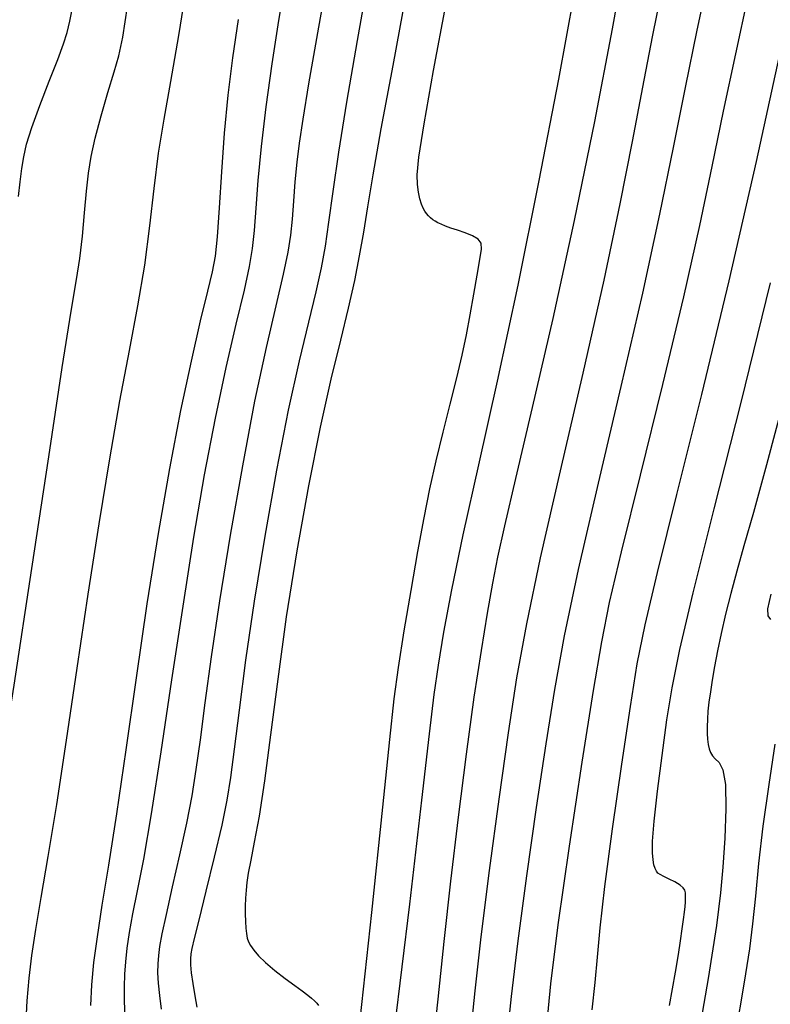
# Model space of a CAD drawing. Units: inches. Extents: x 345132 to 351295, y 6298520 to 6306475.
# Drawn here: x 347745 to 347808, y 6300342 to 6300424 of the extents above; entities that cross this region are included whole.
import ezdxf

# ---------------------------------------------------------------- set-up
doc = ezdxf.new("R2010")
doc.units = ezdxf.units.IN
doc.header["$MEASUREMENT"] = 0
doc.layers.add('INDICE', color=7, linetype='Continuous', lineweight=30, true_color=0xa83800)
doc.layers.add('INTERMEDIA', color=7, linetype='Continuous', lineweight=30, true_color=0xa83800)

msp = doc.modelspace()

# ---------------------------------------------------------------- linework, layer by layer
at = {"layer": 'INDICE'}
for points, elevation in [([(347789.49, 6300339.81), (347789.83, 6300343.3), (347790.44, 6300348.28), (347791.38, 6300354.87), (347792.46, 6300361.93), (347793.42, 6300367.97), (347794.1, 6300372.05), (347794.76, 6300375.35), (347795.77, 6300379.62), (347797.35, 6300386.05), (347799.24, 6300393.69), (347801, 6300401.06), (347802.35, 6300407.04), (347803.38, 6300412), (347804.33, 6300416.64), (347805.36, 6300421.48), (347806.41, 6300426.32), (347807.35, 6300430.76), (347808.12, 6300434.6), (347808.86, 6300438.46)], 630), ([(347773.66, 6300339.01), (347774.76, 6300349.3), (347775.69, 6300358.16), (347776.29, 6300363.85), (347776.66, 6300367.25), (347777.02, 6300369.9), (347777.5, 6300372.98), (347778.07, 6300376.38), (347778.64, 6300379.65), (347779.17, 6300382.46), (347779.66, 6300384.92), (347780.19, 6300387.27), (347780.77, 6300389.67), (347781.37, 6300392.04), (347781.91, 6300394.23), (347782.36, 6300396.14), (347782.72, 6300397.86), (347783.05, 6300399.54), (347783.36, 6300401.26), (347783.64, 6300402.87), (347783.86, 6300404.18), (347783.98, 6300405.05), (347783.95, 6300405.57), (347783.71, 6300405.9), (347783.24, 6300406.18), (347782.61, 6300406.43), (347781.98, 6300406.65), (347781.42, 6300406.83), (347780.97, 6300406.99), (347780.61, 6300407.14), (347780.32, 6300407.27), (347780.09, 6300407.4), (347779.89, 6300407.53), (347779.7, 6300407.68), (347779.53, 6300407.85), (347779.37, 6300408.04), (347779.23, 6300408.24), (347779.09, 6300408.5), (347778.95, 6300408.84), (347778.81, 6300409.29), (347778.69, 6300409.85), (347778.6, 6300410.49), (347778.58, 6300411.3), (347778.73, 6300412.79), (347779.17, 6300415.59), (347779.97, 6300420.06), (347780.98, 6300425.55)], 620), ([(347751.14, 6300341.48), (347751.23, 6300343.22), (347751.41, 6300345.09), (347751.7, 6300347.27), (347752.11, 6300349.93), (347752.66, 6300353.29), (347753.33, 6300357.6), (347754.12, 6300362.98), (347754.98, 6300369.03), (347755.9, 6300375.24), (347756.85, 6300381.17), (347757.79, 6300386.62), (347758.72, 6300391.48), (347759.6, 6300395.65), (347760.38, 6300399.02), (347760.99, 6300401.51), (347761.39, 6300403.15), (347761.63, 6300404.47), (347761.8, 6300406.1), (347761.96, 6300408.54), (347762.15, 6300411.56), (347762.39, 6300414.81), (347762.7, 6300417.99), (347763.09, 6300421.14), (347763.56, 6300424.36)], 610)]:
    msp.add_lwpolyline(points, dxfattribs=dict(at, elevation=elevation))
at = {"layer": 'INTERMEDIA'}
for points, elevation in [([(347786.1, 6300338.25), (347786.52, 6300342.24), (347787.07, 6300346.93), (347787.8, 6300352.4), (347788.62, 6300358.14), (347789.43, 6300363.48), (347790.15, 6300368.04), (347790.98, 6300372.57), (347792.15, 6300378.13), (347793.82, 6300385.38), (347795.74, 6300393.52), (347797.54, 6300401.36), (347798.98, 6300407.99), (347800.12, 6300413.6), (347801.13, 6300418.64), (347802.12, 6300423.45), (347803.06, 6300427.92), (347803.86, 6300431.84), (347804.5, 6300435.17), (347805.13, 6300438.55), (347805.96, 6300442.8), (347807.1, 6300448.4), (347808.39, 6300454.48)], 628), ([(347796.18, 6300430.26), (347794.97, 6300423.56), (347793.49, 6300415.78), (347791.79, 6300407.46), (347789.98, 6300399.22), (347788.25, 6300391.75), (347786.84, 6300385.79), (347785.92, 6300381.81), (347785.34, 6300379.18), (347784.92, 6300376.99), (347784.46, 6300374.47), (347783.95, 6300371.33), (347783.36, 6300367.39), (347782.7, 6300362.61), (347782.03, 6300357.32), (347781.38, 6300351.95), (347780.82, 6300346.86), (347780.32, 6300342.03), (347779.82, 6300337.39)], 624), ([(347745.68, 6300339.7), (347745.8, 6300341.88), (347745.96, 6300343.78), (347746.19, 6300345.69), (347746.52, 6300347.87), (347746.97, 6300350.57), (347747.56, 6300354.01), (347748.28, 6300358.38), (347749.1, 6300363.79), (347750, 6300369.85), (347750.93, 6300376.05), (347751.85, 6300381.97), (347752.75, 6300387.43), (347753.6, 6300392.3), (347754.4, 6300396.54), (347755.11, 6300400.28), (347755.69, 6300403.72), (347756.12, 6300407), (347756.48, 6300410.14), (347756.85, 6300413.12), (347757.31, 6300415.99), (347757.87, 6300419.13), (347758.54, 6300423.02), (347759.32, 6300427.92)], 608), ([(347771.12, 6300428.43), (347770.21, 6300423.23), (347769.46, 6300418.96), (347768.96, 6300415.99), (347768.65, 6300413.97), (347768.46, 6300412.35), (347768.31, 6300410.72), (347768.19, 6300409.08), (347768.07, 6300407.58), (347767.94, 6300406.24), (347767.71, 6300404.81), (347767.32, 6300402.94), (347766.7, 6300400.3), (347765.88, 6300396.78), (347764.92, 6300392.29), (347763.89, 6300386.85), (347762.87, 6300381.03), (347761.97, 6300375.49), (347761.27, 6300370.78), (347760.74, 6300366.92), (347760.33, 6300363.82), (347759.99, 6300361.33), (347759.63, 6300359.12), (347759.19, 6300356.81), (347758.61, 6300354.16), (347758, 6300351.45), (347757.47, 6300349.13), (347757.13, 6300347.51), (347756.93, 6300346.45), (347756.83, 6300345.68), (347756.77, 6300344.98), (347756.76, 6300344.24), (347756.8, 6300343.37), (347756.91, 6300342.32), (347757.05, 6300341.18)], 614), ([(347774.54, 6300428.3), (347773.53, 6300422.59), (347772.64, 6300417.42), (347771.97, 6300413.21), (347771.5, 6300409.9), (347771.14, 6300407.33), (347770.84, 6300405.31), (347770.51, 6300403.49), (347770.06, 6300401.48), (347769.44, 6300398.93), (347768.66, 6300395.67), (347767.75, 6300391.53), (347766.76, 6300386.48), (347765.78, 6300380.94), (347764.88, 6300375.46), (347764.16, 6300370.51), (347763.61, 6300366.31), (347763.2, 6300363.02), (347762.9, 6300360.66), (347762.59, 6300358.75), (347762.16, 6300356.65), (347761.53, 6300353.96), (347760.83, 6300351.09), (347760.22, 6300348.66), (347759.84, 6300347.12), (347759.65, 6300346.29), (347759.57, 6300345.82), (347759.53, 6300345.4), (347759.53, 6300344.91), (347759.59, 6300344.23), (347759.72, 6300343.33), (347759.88, 6300342.31), (347760.05, 6300341.34)], 616), ([(347758.9, 6300375.06), (347759.81, 6300380.84), (347760.71, 6300386.09), (347761.62, 6300390.85), (347762.54, 6300395.12), (347763.38, 6300398.75), (347764.06, 6300401.6), (347764.49, 6300403.6), (347764.75, 6300405.12), (347764.9, 6300406.61), (347765.04, 6300408.49), (347765.22, 6300410.83), (347765.5, 6300413.68), (347765.89, 6300417.01), (347766.4, 6300420.62), (347766.96, 6300424.26), (347767.54, 6300427.77)], 612), ([(347777.66, 6300426.61), (347776.53, 6300420.48), (347775.54, 6300415.17), (347774.86, 6300411.31), (347774.41, 6300408.6), (347774.07, 6300406.49), (347773.72, 6300404.5), (347773.31, 6300402.41), (347772.79, 6300400.1), (347772.13, 6300397.41), (347771.33, 6300394.14), (347770.43, 6300390.1), (347769.45, 6300385.17), (347768.47, 6300379.71), (347767.58, 6300374.15), (347766.86, 6300368.92), (347766.26, 6300364.25), (347765.75, 6300360.36), (347765.29, 6300357.4), (347764.89, 6300355.23), (347764.59, 6300353.7), (347764.39, 6300352.62), (347764.27, 6300351.84), (347764.2, 6300351.18), (347764.15, 6300350.52), (347764.13, 6300349.84), (347764.12, 6300349.18), (347764.14, 6300348.56), (347764.17, 6300348), (347764.23, 6300347.53), (347764.3, 6300347.16), (347764.4, 6300346.85), (347764.57, 6300346.52), (347764.84, 6300346.13), (347765.24, 6300345.66), (347765.82, 6300345.09), (347766.61, 6300344.43), (347767.49, 6300343.76), (347768.3, 6300343.17), (347768.93, 6300342.71), (347769.38, 6300342.37), (347769.71, 6300342.1), (347769.96, 6300341.88), (347770.14, 6300341.68), (347770.28, 6300341.48)], 618), ([(347776.67, 6300339.48), (347777.96, 6300350.01), (347778.97, 6300358.74), (347779.62, 6300364.33), (347780.02, 6300367.64), (347780.37, 6300370.08), (347780.82, 6300372.86), (347781.49, 6300376.43), (347782.45, 6300381.05), (347783.76, 6300386.92), (347785.34, 6300393.97), (347787.07, 6300402.04), (347788.85, 6300410.82), (347790.48, 6300419.34), (347791.79, 6300426.43)], 622), ([(347783.08, 6300338.95), (347783.46, 6300342.71), (347783.97, 6300347.25), (347784.67, 6300352.83), (347785.47, 6300358.83), (347786.26, 6300364.4), (347786.97, 6300369.04), (347787.79, 6300373.56), (347788.96, 6300379.11), (347790.63, 6300386.43), (347792.53, 6300394.63), (347794.3, 6300402.44), (347795.65, 6300408.87), (347796.68, 6300414.11), (347797.54, 6300418.66), (347798.38, 6300422.9), (347799.19, 6300426.94)], 626), ([(347739.89, 6300334.82), (347740.81, 6300342.81), (347741.94, 6300350.89), (347743.25, 6300359.32), (347744.7, 6300368.42), (347746.2, 6300378.22), (347747.61, 6300387.59), (347748.75, 6300395.11), (347749.5, 6300399.83), (347749.94, 6300402.49), (347750.22, 6300404.28), (347750.44, 6300406.15), (347750.63, 6300408.11), (347750.79, 6300409.92), (347750.95, 6300411.43), (347751.17, 6300412.83), (347751.51, 6300414.38), (347752.01, 6300416.25), (347752.59, 6300418.21), (347753.12, 6300419.95), (347753.5, 6300421.31), (347753.83, 6300422.88), (347754.22, 6300425.44)], 606), ([(347745.06, 6300409.48), (347745.21, 6300410.72), (347745.35, 6300411.83), (347745.51, 6300412.82), (347745.75, 6300413.88), (347746.19, 6300415.27), (347746.87, 6300417.14), (347747.66, 6300419.18), (347748.37, 6300421), (347748.85, 6300422.3), (347749.16, 6300423.27), (347749.38, 6300424.2), (347749.6, 6300425.33)], 604), ([(347809.33, 6300422.7), (347807.08, 6300412.42), (347804.78, 6300402.38), (347802.48, 6300392.84), (347800.39, 6300384.44), (347798.75, 6300377.87), (347797.72, 6300373.47), (347797.06, 6300370.19), (347796.49, 6300366.62), (347795.76, 6300361.77), (347794.97, 6300356.35), (347794.32, 6300351.48), (347793.93, 6300348.01), (347793.71, 6300345.54), (347793.52, 6300343.41), (347793.27, 6300341.12)], 632), ([(347799.79, 6300341.49), (347800.3, 6300344.28), (347800.55, 6300345.77), (347800.73, 6300346.93), (347800.87, 6300347.92), (347800.97, 6300348.72), (347801.05, 6300349.34), (347801.1, 6300349.8), (347801.13, 6300350.16), (347801.15, 6300350.46), (347801.15, 6300350.73), (347801.13, 6300350.96), (347801.08, 6300351.17), (347800.95, 6300351.38), (347800.68, 6300351.61), (347800.25, 6300351.87), (347799.76, 6300352.12), (347799.31, 6300352.34), (347799.01, 6300352.5), (347798.81, 6300352.62), (347798.69, 6300352.78), (347798.58, 6300353), (347798.49, 6300353.31), (347798.41, 6300353.73), (347798.36, 6300354.31), (347798.38, 6300355.29), (347798.52, 6300356.97), (347798.8, 6300359.5), (347799.18, 6300362.51), (347799.58, 6300365.49), (347800.01, 6300368.2), (347800.66, 6300371.41), (347801.78, 6300376.18), (347803.56, 6300383.24), (347805.81, 6300392.16), (347808.28, 6300402.21)], 634), ([(347809.45, 6300392.61), (347807.96, 6300386.94), (347806.85, 6300382.91), (347806.05, 6300380.11), (347805.45, 6300378), (347804.94, 6300376.12), (347804.51, 6300374.37), (347804.14, 6300372.76), (347803.83, 6300371.3), (347803.58, 6300369.98), (347803.38, 6300368.83), (347803.23, 6300367.84), (347803.11, 6300366.99), (347803.03, 6300366.23), (347802.98, 6300365.54), (347802.95, 6300364.92), (347802.95, 6300364.36), (347802.98, 6300363.86), (347803.04, 6300363.43), (347803.12, 6300363.06), (347803.23, 6300362.75), (347803.4, 6300362.48), (347803.64, 6300362.22), (347803.97, 6300361.92), (347804.29, 6300361.3), (347804.51, 6300360.06), (347804.54, 6300358.02), (347804.44, 6300355.55), (347804.28, 6300353.12), (347804.09, 6300350.96), (347803.75, 6300348.21), (347803.04, 6300343.76), (347801.85, 6300336.82)], 636), ([(347808.3, 6300373.94), (347808.09, 6300374.24), (347808.07, 6300374.82), (347808.33, 6300376.06)], 638), ([(347754.04, 6300340.52), (347753.98, 6300341.89), (347753.97, 6300343.05), (347754, 6300344.11), (347754.08, 6300345.16), (347754.21, 6300346.31), (347754.4, 6300347.63), (347754.69, 6300349.2), (347755.08, 6300351.13), (347755.6, 6300353.79), (347756.26, 6300357.6), (347757.07, 6300362.8), (347757.97, 6300368.85), (347758.9, 6300375.06)], 612), ([(347805.34, 6300338.97), (347806.11, 6300343.46), (347806.55, 6300346.24), (347806.81, 6300348.36), (347807.04, 6300350.69), (347807.31, 6300353.43), (347807.68, 6300356.57), (347808.16, 6300360.05), (347808.68, 6300363.44)], 638)]:
    msp.add_lwpolyline(points, dxfattribs=dict(at, elevation=elevation))

doc.saveas('drawing.dxf')
